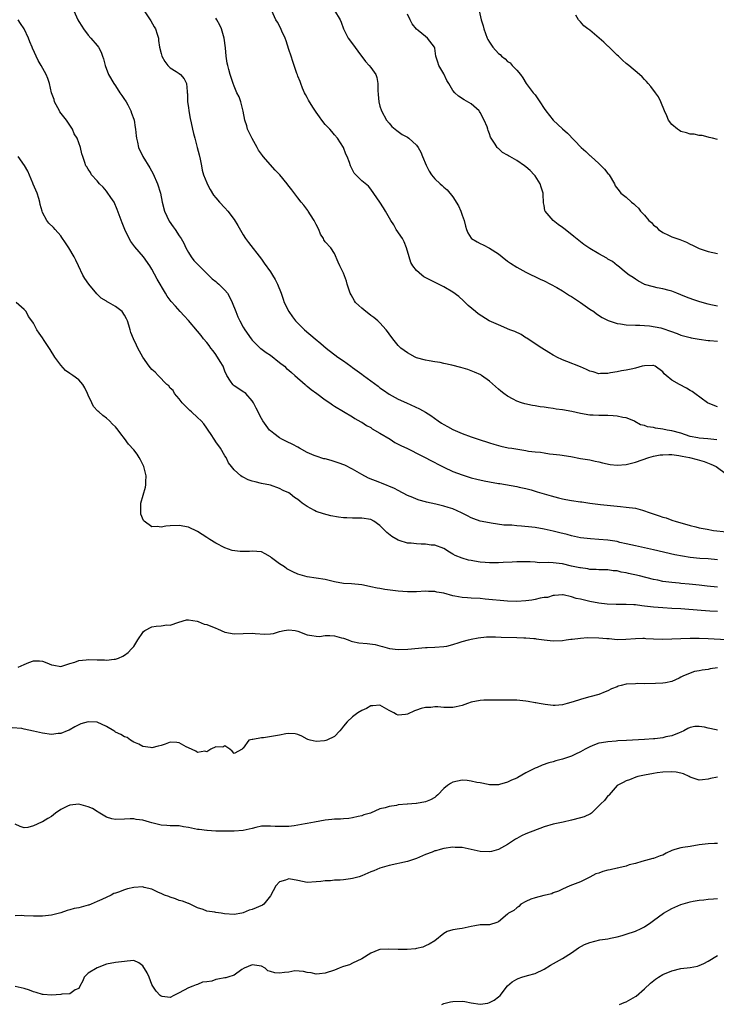
# Model space of a CAD drawing. Units: inches. Extents: x 2625000 to 2628000, y 1509000 to 1512000.
# Drawn here: x 2626228 to 2626381, y 1510205 to 1510421 of the extents above; entities that cross this region are included whole.
import ezdxf

# ---------------------------------------------------------------- set-up
doc = ezdxf.new("R2010")
doc.units = ezdxf.units.IN
doc.header["$MEASUREMENT"] = 0
doc.layers.add('LD26251509_2ft', color=73, linetype='Continuous')

msp = doc.modelspace()

# ---------------------------------------------------------------- linework, layer by layer
at = {"layer": 'LD26251509_2ft'}
for points, elevation in [([(2626239.6, 1510423.6), (2626240.78, 1510421), (2626241, 1510420.6), (2626241.61, 1510419.61), (2626242, 1510419), (2626243, 1510417.66), (2626243.62, 1510417), (2626245, 1510415.36), (2626245.29, 1510415), (2626245.87, 1510413.87), (2626246.15, 1510413), (2626246.4, 1510412.4), (2626246.73, 1510411), (2626247.49, 1510409), (2626248.62, 1510407), (2626249, 1510406.49), (2626249.98, 1510405), (2626250.37, 1510404.37), (2626251, 1510403.52), (2626251.2, 1510403.2), (2626251.33, 1510403), (2626251.69, 1510402.31), (2626252.35, 1510401), (2626252.49, 1510400.49), (2626253, 1510399.21), (2626253.07, 1510399), (2626253.34, 1510397.34), (2626253.41, 1510397), (2626253.54, 1510395.54), (2626253.62, 1510395), (2626253.81, 1510394.19), (2626254.05, 1510393), (2626255.01, 1510391), (2626256.52, 1510388.52), (2626257.24, 1510387.24), (2626258.22, 1510385), (2626258.84, 1510383), (2626259.23, 1510381), (2626259.76, 1510379), (2626260.81, 1510376.81), (2626261.62, 1510375.62), (2626262.08, 1510375), (2626263, 1510373.58), (2626263.42, 1510373), (2626264, 1510372), (2626264.45, 1510371), (2626265, 1510369.98), (2626265.58, 1510369), (2626266.19, 1510368.19), (2626267.32, 1510367), (2626269.19, 1510365.19), (2626269.41, 1510365), (2626270.21, 1510364.21), (2626271, 1510363.62), (2626271.32, 1510363.32), (2626271.7, 1510363), (2626273, 1510361.69), (2626273.56, 1510361), (2626274.07, 1510360.07), (2626274.62, 1510359), (2626275.36, 1510357), (2626275.85, 1510355.85), (2626276.24, 1510355), (2626277, 1510353.61), (2626277.36, 1510353), (2626278.78, 1510351), (2626279, 1510350.75), (2626280.75, 1510349), (2626280.88, 1510348.88), (2626282.03, 1510348.03), (2626283, 1510347.4), (2626285, 1510345.86), (2626286.03, 1510345), (2626286.51, 1510344.51), (2626287, 1510344.16), (2626287.6, 1510343.6), (2626288.33, 1510343), (2626290.62, 1510341), (2626290.8, 1510340.8), (2626291, 1510340.65), (2626291.89, 1510339.89), (2626293.14, 1510339), (2626295, 1510337.61), (2626296.01, 1510337), (2626296.57, 1510336.57), (2626297, 1510336.27), (2626301, 1510333.92), (2626301.52, 1510333.52), (2626302.82, 1510332.82), (2626303, 1510332.76), (2626304.02, 1510332.02), (2626305, 1510331.53), (2626305.3, 1510331.3), (2626307, 1510330.29), (2626309.2, 1510329), (2626310.29, 1510328.29), (2626311.59, 1510327.59), (2626313, 1510326.93), (2626319, 1510323.87), (2626319.56, 1510323.56), (2626321, 1510322.85), (2626323, 1510321.93), (2626325, 1510321.19), (2626327, 1510320.56), (2626328.23, 1510320.23), (2626329.84, 1510319.84), (2626331, 1510319.64), (2626333, 1510319.31), (2626333.28, 1510319.28), (2626337, 1510318.62), (2626337.49, 1510318.51), (2626339, 1510318.16), (2626340.13, 1510317.87), (2626341, 1510317.61), (2626341.46, 1510317.46), (2626343, 1510317.03), (2626344.55, 1510316.55), (2626346.14, 1510316.14), (2626347, 1510315.94), (2626347.79, 1510315.79), (2626349, 1510315.58), (2626351, 1510315.29), (2626351.27, 1510315.27), (2626353.02, 1510314.98), (2626355.33, 1510314.67), (2626357.53, 1510314.47), (2626359, 1510314.31), (2626359.73, 1510314.27), (2626361, 1510314.12), (2626363, 1510313.85), (2626364.6, 1510313.4), (2626365, 1510313.32), (2626365.84, 1510313), (2626368.22, 1510312.22), (2626369, 1510311.93), (2626369.73, 1510311.73), (2626371, 1510311.25), (2626371.2, 1510311.2), (2626371.76, 1510311), (2626373, 1510310.64), (2626374.3, 1510310.3), (2626375, 1510310.07), (2626376.25, 1510309.75), (2626377, 1510309.58), (2626378.77, 1510309.23), (2626380.12, 1510309), (2626383, 1510308.68)], 9738), ([(2626255, 1510423.41), (2626256.6, 1510421), (2626256.74, 1510420.74), (2626257.46, 1510419.46), (2626257.76, 1510419), (2626258.16, 1510417.84), (2626258.41, 1510417), (2626258.44, 1510416.44), (2626258.66, 1510415), (2626259, 1510413.58), (2626259.16, 1510413), (2626259.83, 1510411.83), (2626260.47, 1510411), (2626261, 1510410.47), (2626262.32, 1510409.68), (2626263, 1510409.23), (2626263.27, 1510409), (2626264.04, 1510408.04), (2626264.6, 1510407), (2626264.7, 1510405.3), (2626264.75, 1510405), (2626264.77, 1510404.77), (2626264.81, 1510403), (2626265, 1510401.76), (2626265.09, 1510401), (2626265.37, 1510399.37), (2626265.58, 1510398.42), (2626265.86, 1510397), (2626266.08, 1510396.08), (2626266.37, 1510395), (2626266.95, 1510392.95), (2626267.36, 1510391.36), (2626267.55, 1510390.45), (2626267.83, 1510389), (2626268.04, 1510388.04), (2626268.33, 1510387), (2626269, 1510385.27), (2626269.13, 1510385), (2626269.76, 1510383.76), (2626270.52, 1510382.52), (2626271, 1510381.92), (2626271.8, 1510381), (2626273, 1510379.74), (2626273.66, 1510379), (2626275, 1510377.22), (2626275.85, 1510375.85), (2626277, 1510373.84), (2626277.54, 1510373), (2626278.14, 1510372.14), (2626281, 1510368.48), (2626281.59, 1510367.59), (2626283, 1510365.71), (2626283.46, 1510365), (2626284.03, 1510364.03), (2626284.55, 1510363), (2626285.3, 1510361), (2626285.74, 1510359.74), (2626286.02, 1510359), (2626287.01, 1510357), (2626287.84, 1510355.84), (2626288.47, 1510355), (2626289, 1510354.43), (2626290.42, 1510353), (2626292.76, 1510351), (2626294.02, 1510350.02), (2626295.21, 1510349), (2626297.76, 1510347), (2626299, 1510346.16), (2626300.63, 1510345), (2626301, 1510344.76), (2626303, 1510343.29), (2626303.36, 1510343), (2626306.62, 1510340.62), (2626307, 1510340.29), (2626307.78, 1510339.78), (2626309, 1510338.91), (2626311, 1510337.8), (2626312.8, 1510337), (2626315.67, 1510335.67), (2626317, 1510334.94), (2626318.17, 1510334.17), (2626319.75, 1510333), (2626320.51, 1510332.51), (2626321, 1510332.22), (2626321.81, 1510331.81), (2626323, 1510331.12), (2626325, 1510330.24), (2626327, 1510329.51), (2626328.54, 1510329), (2626331, 1510328.22), (2626331.94, 1510327.94), (2626333.5, 1510327.5), (2626335.14, 1510327.14), (2626335.92, 1510327), (2626337.22, 1510326.78), (2626339, 1510326.53), (2626339.6, 1510326.4), (2626341, 1510326.25), (2626342.18, 1510326.18), (2626343, 1510325.98), (2626344.2, 1510325.8), (2626345, 1510325.72), (2626346.45, 1510325.55), (2626348.83, 1510325.17), (2626351, 1510324.78), (2626353, 1510324.46), (2626354.2, 1510324.2), (2626355, 1510324.06), (2626355.82, 1510323.82), (2626357.48, 1510323.48), (2626359, 1510323.3), (2626361, 1510323.43), (2626363, 1510323.96), (2626365.99, 1510325), (2626367, 1510325.25), (2626368.45, 1510325.55), (2626369, 1510325.6), (2626370.33, 1510325.67), (2626371, 1510325.63), (2626372.56, 1510325.44), (2626373.29, 1510325.29), (2626374.87, 1510325), (2626376.57, 1510324.57), (2626378.12, 1510324.12), (2626379.56, 1510323.55), (2626380.71, 1510323), (2626383, 1510321.35)], 9736), ([(2626381, 1510336.09), (2626379, 1510336.89), (2626378.81, 1510337), (2626376.02, 1510339), (2626375.44, 1510339.44), (2626375, 1510339.67), (2626374.22, 1510340.22), (2626372.66, 1510341), (2626371, 1510341.97), (2626369.77, 1510343), (2626369.34, 1510343.34), (2626369, 1510343.76), (2626367.36, 1510345), (2626367, 1510345.16), (2626366.86, 1510345.14), (2626365, 1510345.1), (2626364.5, 1510345), (2626363, 1510344.56), (2626362.42, 1510344.42), (2626361, 1510344.12), (2626359.98, 1510343.98), (2626359, 1510343.79), (2626357.53, 1510343.53), (2626357, 1510343.4), (2626355.38, 1510343.38), (2626355, 1510343.34), (2626353.76, 1510343.76), (2626353, 1510343.95), (2626352.29, 1510344.29), (2626351, 1510344.84), (2626347.96, 1510346.04), (2626347, 1510346.38), (2626345.76, 1510347), (2626345.27, 1510347.27), (2626345, 1510347.44), (2626344.01, 1510348.01), (2626342.51, 1510349), (2626341, 1510349.93), (2626339.17, 1510351.17), (2626339, 1510351.27), (2626337.95, 1510351.95), (2626336.59, 1510352.59), (2626335.48, 1510353), (2626333, 1510354.06), (2626330.95, 1510355), (2626328.53, 1510356.53), (2626327.94, 1510357), (2626326.36, 1510358.36), (2626325.35, 1510359.35), (2626324.29, 1510360.29), (2626323, 1510361.24), (2626321, 1510362.4), (2626317.93, 1510363.93), (2626316.65, 1510364.65), (2626316.17, 1510365), (2626315, 1510366.03), (2626314.21, 1510367), (2626313.76, 1510367.76), (2626313.43, 1510369), (2626312.85, 1510371), (2626312.27, 1510372.27), (2626311.92, 1510373), (2626310.58, 1510375), (2626310.01, 1510376.01), (2626309.36, 1510377), (2626308.24, 1510379), (2626307.77, 1510379.77), (2626306.97, 1510380.97), (2626305, 1510383.85), (2626304.48, 1510384.48), (2626303, 1510385.7), (2626301.35, 1510387.35), (2626301, 1510388.1), (2626300.69, 1510388.69), (2626300.56, 1510389), (2626300.31, 1510389.69), (2626299.79, 1510391), (2626299.53, 1510391.53), (2626298.99, 1510393), (2626297.7, 1510395), (2626297, 1510395.8), (2626296.46, 1510396.46), (2626295.98, 1510397), (2626295, 1510398), (2626294.24, 1510399), (2626293.73, 1510399.73), (2626293, 1510400.71), (2626292.43, 1510401.58), (2626291.53, 1510403), (2626291.36, 1510403.36), (2626291, 1510403.96), (2626290.64, 1510404.64), (2626290.44, 1510405), (2626290.01, 1510405.99), (2626289.62, 1510407), (2626289.47, 1510407.47), (2626289, 1510408.61), (2626288.9, 1510408.9), (2626288.77, 1510409.23), (2626287.86, 1510411.86), (2626287.5, 1510413), (2626287, 1510414.47), (2626286.42, 1510416.42), (2626286.18, 1510417), (2626285.49, 1510418.51), (2626285.2, 1510419.2), (2626284.51, 1510420.51), (2626284.19, 1510421), (2626283.29, 1510423)], 9732), ([(2626297.03, 1510423.03), (2626298.3, 1510421), (2626298.5, 1510420.5), (2626299.02, 1510419), (2626300.06, 1510417), (2626301, 1510415.75), (2626302.13, 1510414.13), (2626303.82, 1510411.82), (2626304.64, 1510411), (2626305, 1510410.52), (2626306.07, 1510409), (2626306.34, 1510408.34), (2626306.54, 1510407), (2626306.53, 1510405.47), (2626306.62, 1510404.62), (2626306.72, 1510403), (2626307, 1510402.03), (2626307.34, 1510401), (2626308.45, 1510399), (2626309, 1510398.33), (2626309.62, 1510397.62), (2626310.68, 1510396.68), (2626311, 1510396.49), (2626311.87, 1510395.87), (2626313, 1510395.24), (2626313.34, 1510395), (2626315, 1510393.52), (2626315.4, 1510393), (2626315.93, 1510391.93), (2626316.35, 1510391), (2626317.14, 1510389.14), (2626317.76, 1510387.76), (2626318.31, 1510387), (2626319, 1510386.12), (2626320.2, 1510385), (2626320.64, 1510384.64), (2626321, 1510384.3), (2626321.73, 1510383.73), (2626323, 1510382.16), (2626324.19, 1510380.19), (2626324.7, 1510379), (2626325, 1510378.11), (2626325.44, 1510377), (2626325.73, 1510375.73), (2626325.97, 1510375), (2626326.25, 1510374.25), (2626327, 1510373.1), (2626327.09, 1510373), (2626328.28, 1510372.27), (2626329, 1510371.93), (2626329.6, 1510371.6), (2626331, 1510370.94), (2626333, 1510369.64), (2626333.83, 1510369), (2626335, 1510368.06), (2626335.64, 1510367.64), (2626337, 1510366.72), (2626339, 1510365.63), (2626342.13, 1510364.13), (2626343, 1510363.74), (2626345.75, 1510362.25), (2626347, 1510361.52), (2626348.55, 1510360.55), (2626349, 1510360.32), (2626350.99, 1510359), (2626353, 1510357.55), (2626353.87, 1510357), (2626354.51, 1510356.51), (2626355.71, 1510355.71), (2626357.02, 1510355.02), (2626359, 1510354.36), (2626359.72, 1510354.28), (2626361, 1510354.09), (2626363, 1510354.04), (2626363.95, 1510354.05), (2626365, 1510353.95), (2626366.1, 1510353.9), (2626368.58, 1510353.42), (2626369, 1510353.31), (2626370.73, 1510352.73), (2626372.2, 1510352.2), (2626373, 1510351.84), (2626375, 1510351.31), (2626375.25, 1510351.25), (2626377, 1510350.95), (2626379, 1510350.64), (2626379.35, 1510350.65), (2626381, 1510350.51)], 9730), ([(2626328.78, 1510423), (2626329.16, 1510421), (2626329.64, 1510419.64), (2626329.78, 1510419), (2626330.51, 1510417), (2626330.67, 1510416.67), (2626331, 1510416.09), (2626331.45, 1510415.45), (2626331.73, 1510415), (2626333, 1510413.61), (2626333.35, 1510413.35), (2626333.65, 1510413), (2626334.46, 1510412.46), (2626335, 1510411.87), (2626335.55, 1510411.55), (2626336.01, 1510411), (2626337, 1510409.94), (2626337.78, 1510409), (2626338.29, 1510408.29), (2626339.04, 1510407), (2626340.59, 1510405), (2626341, 1510404.51), (2626341.65, 1510403.65), (2626342.05, 1510403), (2626343, 1510401.57), (2626343.4, 1510401), (2626345, 1510398.97), (2626347, 1510397.1), (2626348.14, 1510396.14), (2626351.13, 1510393), (2626352.14, 1510392.14), (2626353, 1510391.25), (2626353.16, 1510391.16), (2626353.31, 1510391), (2626355, 1510389.46), (2626355.53, 1510389), (2626356.24, 1510388.24), (2626357, 1510387.29), (2626357.15, 1510387.15), (2626357.25, 1510387), (2626358.41, 1510385), (2626358.59, 1510384.59), (2626359.47, 1510383.47), (2626359.82, 1510383), (2626361, 1510382.08), (2626362.12, 1510381), (2626362.64, 1510380.64), (2626363, 1510380.29), (2626363.71, 1510379.71), (2626364.14, 1510379), (2626365, 1510378.14), (2626365.98, 1510377), (2626366.51, 1510376.51), (2626367, 1510375.97), (2626367.56, 1510375.56), (2626368.11, 1510375), (2626369, 1510374.33), (2626370.25, 1510373.75), (2626371, 1510373.42), (2626372.08, 1510373), (2626372.77, 1510372.77), (2626374.2, 1510372.2), (2626375, 1510371.8), (2626375.56, 1510371.56), (2626377, 1510370.84), (2626379, 1510370.17), (2626381, 1510369.71)], 9726), ([(2626381, 1510302.53), (2626379, 1510302.73), (2626377.14, 1510302.86), (2626375, 1510303.05), (2626373.31, 1510303.31), (2626371.66, 1510303.66), (2626367, 1510304.76), (2626363, 1510305.58), (2626361, 1510306.06), (2626359.63, 1510306.37), (2626359, 1510306.53), (2626357, 1510306.85), (2626355, 1510307.03), (2626353.14, 1510307.14), (2626351, 1510307.37), (2626349.67, 1510307.67), (2626349, 1510307.79), (2626348.06, 1510308.06), (2626346.46, 1510308.46), (2626345, 1510308.84), (2626343, 1510309.28), (2626341, 1510309.61), (2626340.31, 1510309.69), (2626338.07, 1510309.93), (2626337, 1510309.99), (2626335.89, 1510310.11), (2626334.16, 1510310.16), (2626331.4, 1510310.6), (2626331, 1510310.63), (2626329, 1510311.03), (2626327.55, 1510311.55), (2626327, 1510311.72), (2626326.19, 1510312.19), (2626324.85, 1510312.85), (2626323, 1510313.7), (2626321.95, 1510314.05), (2626321, 1510314.34), (2626319.23, 1510314.77), (2626317.21, 1510315.21), (2626317, 1510315.27), (2626315.63, 1510315.63), (2626315, 1510315.85), (2626314.18, 1510316.18), (2626313, 1510316.68), (2626311, 1510317.72), (2626310.17, 1510318.17), (2626307.36, 1510319.36), (2626307, 1510319.47), (2626304.48, 1510320.48), (2626303, 1510321.25), (2626301, 1510322.4), (2626299.28, 1510323.28), (2626297.85, 1510323.85), (2626296.32, 1510324.32), (2626295, 1510324.66), (2626294.72, 1510324.72), (2626293, 1510325.25), (2626292.54, 1510325.46), (2626291, 1510326.11), (2626289.37, 1510327), (2626289, 1510327.23), (2626287.86, 1510327.86), (2626286.52, 1510328.52), (2626285.48, 1510329), (2626285, 1510329.3), (2626283.75, 1510330.25), (2626283, 1510330.8), (2626282.79, 1510331), (2626282.01, 1510332.01), (2626281.33, 1510333), (2626281, 1510333.54), (2626279.82, 1510335.82), (2626279.25, 1510337), (2626279, 1510337.39), (2626277.59, 1510339), (2626277.27, 1510339.27), (2626277, 1510339.42), (2626276.07, 1510340.07), (2626275, 1510340.71), (2626274.84, 1510340.84), (2626274.7, 1510341), (2626274.26, 1510341.74), (2626273.44, 1510343), (2626273, 1510343.9), (2626272.59, 1510345), (2626271.94, 1510346.06), (2626271.41, 1510347), (2626271.24, 1510347.24), (2626271, 1510347.55), (2626270.39, 1510348.39), (2626269.88, 1510349), (2626269.52, 1510349.52), (2626269, 1510350.2), (2626268.34, 1510351), (2626267.77, 1510351.77), (2626267, 1510352.73), (2626265, 1510355.01), (2626264.03, 1510356.03), (2626263.22, 1510357), (2626262.16, 1510358.16), (2626261.24, 1510359.24), (2626260.36, 1510360.36), (2626259.94, 1510361), (2626258.14, 1510364.14), (2626257, 1510366.29), (2626256.54, 1510367), (2626255.16, 1510369), (2626253.22, 1510371.22), (2626252.37, 1510372.37), (2626251.97, 1510373), (2626251.02, 1510375.02), (2626250.47, 1510376.47), (2626249.4, 1510379.4), (2626248.68, 1510381), (2626247.98, 1510382.02), (2626247.21, 1510383.21), (2626247, 1510383.41), (2626246.27, 1510384.27), (2626245.53, 1510385), (2626245, 1510385.65), (2626243.76, 1510387), (2626243.49, 1510387.49), (2626243, 1510388.26), (2626242.72, 1510388.72), (2626242.53, 1510389), (2626242.27, 1510389.73), (2626241.84, 1510391), (2626241.6, 1510391.6), (2626241.32, 1510393), (2626240.57, 1510395), (2626239.96, 1510395.96), (2626239.58, 1510397), (2626239, 1510397.91), (2626238.53, 1510398.53), (2626238.25, 1510399), (2626237.71, 1510399.71), (2626236.83, 1510400.83), (2626236.71, 1510401), (2626235.63, 1510403), (2626235.53, 1510403.53), (2626235, 1510405), (2626234.52, 1510407), (2626234.15, 1510408.15), (2626233.79, 1510409), (2626232.73, 1510411), (2626232.04, 1510412.04), (2626230.8, 1510414.8), (2626230.73, 1510415), (2626230.2, 1510416.2), (2626229.93, 1510417), (2626228.96, 1510419), (2626228.21, 1510420.21), (2626227.68, 1510421)], 9740), ([(2626380.89, 1510328.89), (2626378.92, 1510329.08), (2626377, 1510329.22), (2626376.7, 1510329.3), (2626375, 1510329.62), (2626373, 1510330.29), (2626371, 1510330.85), (2626369.98, 1510331), (2626369, 1510331.22), (2626367.42, 1510331.42), (2626367, 1510331.53), (2626365.69, 1510331.69), (2626365, 1510331.97), (2626364.16, 1510332.16), (2626362.87, 1510332.87), (2626362.67, 1510333), (2626361, 1510333.65), (2626360.25, 1510333.75), (2626359, 1510334.06), (2626358.14, 1510334.14), (2626357, 1510334.19), (2626355, 1510334.18), (2626353.74, 1510334.26), (2626353, 1510334.27), (2626351, 1510334.61), (2626349.07, 1510335.07), (2626347, 1510335.44), (2626345.61, 1510335.61), (2626345, 1510335.72), (2626343.85, 1510335.85), (2626343, 1510336), (2626342.11, 1510336.11), (2626341, 1510336.33), (2626340.41, 1510336.41), (2626338.77, 1510336.77), (2626338.01, 1510337), (2626337, 1510337.34), (2626336.21, 1510337.79), (2626335, 1510338.42), (2626334.16, 1510339), (2626333.51, 1510339.51), (2626333, 1510339.99), (2626331, 1510341.72), (2626329.23, 1510343), (2626329.09, 1510343.09), (2626327.74, 1510343.74), (2626327, 1510344), (2626326.28, 1510344.28), (2626324.72, 1510344.72), (2626322.79, 1510345.21), (2626321, 1510345.63), (2626320.2, 1510345.8), (2626319, 1510345.99), (2626317.79, 1510346.21), (2626317, 1510346.32), (2626315, 1510346.88), (2626314.72, 1510347), (2626313, 1510347.92), (2626311.55, 1510349), (2626311, 1510349.53), (2626309.8, 1510351), (2626309, 1510352.1), (2626308.65, 1510352.65), (2626308.39, 1510353), (2626307, 1510354.52), (2626306.53, 1510355), (2626305.67, 1510355.67), (2626305, 1510356.15), (2626304.53, 1510356.53), (2626303.9, 1510357), (2626303, 1510357.73), (2626302.33, 1510358.33), (2626301.67, 1510359), (2626301.38, 1510359.38), (2626300.65, 1510360.65), (2626300.48, 1510361), (2626299.84, 1510363), (2626299.65, 1510363.65), (2626299, 1510365.45), (2626298.19, 1510367), (2626297.86, 1510367.86), (2626297, 1510369.73), (2626296.23, 1510371), (2626295, 1510372.32), (2626294.71, 1510372.71), (2626294.61, 1510373), (2626293.95, 1510373.95), (2626293.57, 1510375), (2626293, 1510376.07), (2626292.57, 1510377), (2626291.76, 1510378.24), (2626291.29, 1510379), (2626291.19, 1510379.19), (2626290.34, 1510380.34), (2626289.74, 1510381), (2626289, 1510381.98), (2626287.68, 1510383.68), (2626286.79, 1510384.79), (2626286.65, 1510385), (2626285.01, 1510387.01), (2626284.05, 1510388.05), (2626281.42, 1510391), (2626281.23, 1510391.23), (2626280.37, 1510392.37), (2626280.09, 1510393), (2626279, 1510394.93), (2626277.98, 1510397), (2626277.77, 1510397.77), (2626277.35, 1510399), (2626276.99, 1510400.99), (2626276.48, 1510403), (2626276.11, 1510404.11), (2626275.65, 1510405), (2626275, 1510406.47), (2626274.79, 1510407), (2626274.35, 1510408.35), (2626274.17, 1510409), (2626273.88, 1510410.12), (2626273.62, 1510411), (2626273.49, 1510411.5), (2626273.26, 1510413), (2626273.12, 1510414.88), (2626272.87, 1510417), (2626272.24, 1510419), (2626271.85, 1510419.85), (2626271.22, 1510421), (2626271, 1510421.35)], 9734), ([(2626381, 1510358.15), (2626379.54, 1510358.46), (2626379, 1510358.59), (2626377.12, 1510359.12), (2626375.63, 1510359.63), (2626374.18, 1510360.18), (2626373, 1510360.67), (2626372.08, 1510361), (2626371, 1510361.48), (2626370.38, 1510361.62), (2626369, 1510361.99), (2626367.78, 1510362.22), (2626367, 1510362.4), (2626365, 1510362.96), (2626364.9, 1510363), (2626363.69, 1510363.69), (2626363, 1510364.07), (2626362.49, 1510364.49), (2626361.65, 1510365), (2626361, 1510365.47), (2626359.15, 1510367), (2626359, 1510367.11), (2626357.96, 1510367.96), (2626357, 1510368.52), (2626356.71, 1510368.71), (2626355, 1510369.66), (2626353, 1510370.84), (2626351.73, 1510371.73), (2626351, 1510372.28), (2626349.48, 1510373.48), (2626347.6, 1510375), (2626347, 1510375.46), (2626346.09, 1510376.09), (2626344.96, 1510377), (2626343.23, 1510379), (2626343.16, 1510379.16), (2626343, 1510380.28), (2626342.86, 1510380.86), (2626342.75, 1510382.75), (2626342.78, 1510383), (2626342.31, 1510384.31), (2626342.15, 1510385), (2626341, 1510386.76), (2626340.81, 1510387), (2626339.92, 1510387.92), (2626339, 1510388.77), (2626338.69, 1510389), (2626337, 1510390.14), (2626335.45, 1510391), (2626335.16, 1510391.16), (2626335, 1510391.29), (2626333.89, 1510391.89), (2626333, 1510392.74), (2626332.84, 1510392.84), (2626332.7, 1510393), (2626332.27, 1510393.73), (2626331.25, 1510395.25), (2626331, 1510395.97), (2626330.69, 1510396.69), (2626330.65, 1510397), (2626330.49, 1510397.51), (2626329.86, 1510399), (2626329, 1510400.65), (2626328.86, 1510400.86), (2626328.75, 1510401), (2626327, 1510402.57), (2626325.45, 1510403.45), (2626324.22, 1510404.22), (2626323.39, 1510405), (2626323, 1510405.49), (2626322.07, 1510407), (2626321.67, 1510407.67), (2626321, 1510409.11), (2626319.93, 1510411), (2626319.71, 1510411.71), (2626319.25, 1510413), (2626319, 1510414.81), (2626318.97, 1510414.97), (2626317.45, 1510417), (2626317, 1510417.31), (2626315.34, 1510418.66), (2626315, 1510418.92), (2626314.09, 1510420.09), (2626313.6, 1510421), (2626313, 1510422.2)], 9728), ([(2626381, 1510394.75), (2626379.9, 1510395), (2626379.21, 1510395.21), (2626379, 1510395.24), (2626377.63, 1510395.63), (2626377, 1510395.6), (2626375.92, 1510395.92), (2626375, 1510395.92), (2626374.23, 1510396.23), (2626373, 1510396.51), (2626372.71, 1510396.71), (2626372.24, 1510397), (2626371, 1510398.04), (2626370.29, 1510399), (2626369.9, 1510399.9), (2626369.39, 1510401), (2626368.61, 1510403), (2626368.08, 1510404.08), (2626367.4, 1510405), (2626366.37, 1510406.37), (2626365.78, 1510407), (2626365.43, 1510407.43), (2626365, 1510407.87), (2626364.46, 1510408.46), (2626363.88, 1510409), (2626361.56, 1510411), (2626361, 1510411.44), (2626360.16, 1510412.16), (2626359.29, 1510413), (2626359, 1510413.25), (2626358.13, 1510414.13), (2626357.11, 1510415.11), (2626357, 1510415.19), (2626356.07, 1510416.07), (2626355.04, 1510417), (2626353, 1510418.69), (2626352.57, 1510419), (2626351.7, 1510419.7), (2626351, 1510420.54), (2626350.75, 1510420.75), (2626350.54, 1510421), (2626349.98, 1510421.98)], 9724), ([(2626381, 1510296.54), (2626378.76, 1510296.76), (2626377, 1510296.96), (2626374.81, 1510297.19), (2626373, 1510297.34), (2626372.61, 1510297.39), (2626371, 1510297.54), (2626370.34, 1510297.66), (2626369, 1510297.82), (2626367.94, 1510298.06), (2626367, 1510298.24), (2626363.94, 1510299), (2626361.53, 1510299.53), (2626361, 1510299.66), (2626359.86, 1510299.86), (2626359, 1510300.09), (2626358.15, 1510300.15), (2626357, 1510300.32), (2626355, 1510300.33), (2626354.41, 1510300.41), (2626353, 1510300.44), (2626352.55, 1510300.55), (2626351, 1510300.75), (2626350.81, 1510300.81), (2626349, 1510301.18), (2626347, 1510301.64), (2626346.26, 1510301.74), (2626345, 1510301.87), (2626344.05, 1510301.95), (2626341.9, 1510301.9), (2626341, 1510302), (2626339.92, 1510302.08), (2626337, 1510302.08), (2626336, 1510302), (2626333.98, 1510301.98), (2626333, 1510301.89), (2626332.14, 1510301.86), (2626331, 1510301.87), (2626330.04, 1510301.96), (2626329, 1510302.02), (2626327.72, 1510302.28), (2626327, 1510302.36), (2626326.44, 1510302.44), (2626325, 1510302.88), (2626323.48, 1510303.48), (2626323, 1510303.78), (2626322.21, 1510304.21), (2626321, 1510305.01), (2626319, 1510305.78), (2626318.21, 1510305.79), (2626317, 1510305.97), (2626316.02, 1510305.98), (2626315, 1510306.02), (2626313.84, 1510306.16), (2626313, 1510306.23), (2626311.22, 1510306.78), (2626311, 1510306.84), (2626309.63, 1510307.63), (2626308.53, 1510308.53), (2626307, 1510310.1), (2626305.67, 1510311), (2626305, 1510311.37), (2626303, 1510311.69), (2626301, 1510311.69), (2626299.73, 1510311.73), (2626299, 1510311.77), (2626297.91, 1510311.91), (2626296.21, 1510312.21), (2626294.6, 1510312.6), (2626293, 1510313.16), (2626292.63, 1510313.37), (2626291, 1510314.22), (2626289.97, 1510315), (2626289.41, 1510315.41), (2626289, 1510315.75), (2626288.24, 1510316.24), (2626287.29, 1510317), (2626287, 1510317.2), (2626285.74, 1510317.74), (2626285, 1510318.2), (2626283, 1510318.88), (2626281, 1510319.3), (2626279.64, 1510319.63), (2626279, 1510319.82), (2626278.11, 1510320.11), (2626277, 1510320.67), (2626276.77, 1510320.77), (2626276.48, 1510321), (2626275, 1510322.29), (2626274.47, 1510323), (2626273.81, 1510323.81), (2626273.25, 1510325), (2626273, 1510325.34), (2626272.05, 1510327), (2626271, 1510328.44), (2626270.77, 1510328.77), (2626270.64, 1510329), (2626270, 1510330), (2626269.31, 1510331), (2626269.2, 1510331.2), (2626269, 1510331.45), (2626268.35, 1510332.35), (2626267.76, 1510333), (2626267, 1510333.78), (2626265.64, 1510335), (2626265.33, 1510335.33), (2626263.64, 1510337), (2626263, 1510337.86), (2626261.95, 1510339), (2626261.65, 1510339.65), (2626261, 1510340.17), (2626260.67, 1510340.67), (2626260.25, 1510341), (2626258.34, 1510343), (2626257.72, 1510343.72), (2626257, 1510344.32), (2626256.68, 1510344.68), (2626256.36, 1510345), (2626254.98, 1510347), (2626253.91, 1510349), (2626253.62, 1510349.62), (2626252.93, 1510351), (2626252.4, 1510352.4), (2626252.22, 1510353), (2626251.96, 1510354.04), (2626251.64, 1510355), (2626251.39, 1510355.39), (2626251, 1510356.22), (2626250.46, 1510357), (2626249, 1510358.13), (2626247.48, 1510359), (2626247.15, 1510359.15), (2626247, 1510359.28), (2626245.9, 1510359.9), (2626244.9, 1510360.9), (2626243.14, 1510363), (2626242.28, 1510364.28), (2626241.85, 1510365), (2626240.93, 1510367), (2626240.29, 1510368.29), (2626239.98, 1510369), (2626238.78, 1510371), (2626238.05, 1510372.05), (2626237.25, 1510373.25), (2626237, 1510373.59), (2626235.78, 1510375), (2626235.41, 1510375.41), (2626234.41, 1510376.41), (2626233.94, 1510377), (2626233, 1510378.73), (2626232.9, 1510379), (2626232.49, 1510380.49), (2626232.45, 1510381), (2626232.22, 1510381.78), (2626231.82, 1510383), (2626230.93, 1510384.93), (2626230.86, 1510385.14), (2626229.76, 1510387.76), (2626229.05, 1510389.05), (2626227.67, 1510391)], 9742), ([(2626381, 1510291.22), (2626379.31, 1510291.31), (2626377.43, 1510291.43), (2626373, 1510291.76), (2626371, 1510291.89), (2626369, 1510291.99), (2626367, 1510292.15), (2626365, 1510292.4), (2626364.44, 1510292.44), (2626363, 1510292.65), (2626362.64, 1510292.64), (2626361, 1510292.76), (2626360.75, 1510292.75), (2626358.77, 1510292.77), (2626356.82, 1510292.82), (2626355, 1510293.01), (2626353, 1510293.4), (2626352.42, 1510293.58), (2626351, 1510293.9), (2626350.03, 1510294.03), (2626349, 1510294.43), (2626347.15, 1510294.85), (2626347, 1510294.86), (2626345.27, 1510294.73), (2626345, 1510294.73), (2626343.7, 1510294.3), (2626343, 1510294.24), (2626342.11, 1510294.11), (2626341, 1510293.83), (2626340.28, 1510293.72), (2626339, 1510293.54), (2626337, 1510293.42), (2626335, 1510293.49), (2626330.06, 1510293.94), (2626329, 1510294.02), (2626327, 1510294.12), (2626326.17, 1510294.17), (2626325, 1510294.28), (2626323.41, 1510294.59), (2626323, 1510294.65), (2626321, 1510295.19), (2626319.48, 1510295.48), (2626319, 1510295.59), (2626317.61, 1510295.61), (2626317, 1510295.65), (2626315, 1510295.53), (2626313, 1510295.53), (2626311, 1510295.69), (2626309.83, 1510295.83), (2626308.06, 1510296.06), (2626307, 1510296.25), (2626306.35, 1510296.35), (2626305, 1510296.64), (2626304.68, 1510296.68), (2626303, 1510297.02), (2626300.74, 1510297.26), (2626299, 1510297.38), (2626297, 1510297.74), (2626295, 1510298.19), (2626291, 1510298.8), (2626289, 1510299.39), (2626287.92, 1510299.92), (2626287, 1510300.33), (2626286.59, 1510300.59), (2626286.03, 1510301), (2626285, 1510301.68), (2626283.25, 1510303), (2626283, 1510303.21), (2626281.85, 1510303.85), (2626281, 1510304.27), (2626279, 1510304.47), (2626278.39, 1510304.39), (2626277, 1510304.4), (2626276.34, 1510304.34), (2626274.61, 1510304.61), (2626273, 1510305.18), (2626271, 1510306.16), (2626269.71, 1510307), (2626269, 1510307.43), (2626267, 1510308.75), (2626265, 1510309.7), (2626263, 1510310.08), (2626261, 1510310.01), (2626260.07, 1510309.93), (2626259, 1510309.73), (2626258.15, 1510309.85), (2626257, 1510309.76), (2626255.3, 1510311), (2626255.14, 1510311.14), (2626254.58, 1510312.58), (2626254.53, 1510313), (2626254.56, 1510313.44), (2626254.55, 1510315), (2626255.55, 1510318.45), (2626255.68, 1510319), (2626255.66, 1510319.66), (2626255.7, 1510321), (2626255.19, 1510323), (2626255, 1510323.45), (2626254.49, 1510324.49), (2626254.2, 1510325), (2626253.73, 1510325.73), (2626253, 1510326.7), (2626251.88, 1510327.88), (2626251, 1510329.14), (2626250.17, 1510330.17), (2626249.59, 1510331), (2626249, 1510331.72), (2626248.33, 1510332.33), (2626247.67, 1510333), (2626247, 1510333.58), (2626246.2, 1510334.2), (2626245.34, 1510335), (2626245.14, 1510335.14), (2626244.18, 1510336.18), (2626243.82, 1510337), (2626243, 1510338.65), (2626242.87, 1510339), (2626242.29, 1510340.29), (2626241.83, 1510341), (2626241, 1510342), (2626239.68, 1510343), (2626239.25, 1510343.25), (2626239, 1510343.43), (2626238.08, 1510344.08), (2626237, 1510345.22), (2626235.72, 1510347), (2626234.66, 1510348.66), (2626233.37, 1510350.63), (2626233, 1510351.22), (2626232.28, 1510352.28), (2626231.74, 1510353), (2626231, 1510354.42), (2626230.64, 1510355), (2626229.94, 1510355.94), (2626229.39, 1510357), (2626229.2, 1510357.2), (2626229, 1510357.47), (2626227.25, 1510359)], 9744), ([(2626227.63, 1510279), (2626229, 1510279.6), (2626230.01, 1510280.01), (2626231, 1510280.38), (2626232.35, 1510280.35), (2626233, 1510280.28), (2626233.97, 1510279.97), (2626235, 1510279.5), (2626235.45, 1510279.45), (2626237, 1510279.17), (2626237.22, 1510279.22), (2626239, 1510279.81), (2626240.11, 1510280.11), (2626241, 1510280.48), (2626242.59, 1510280.59), (2626243, 1510280.67), (2626245, 1510280.6), (2626246.58, 1510280.58), (2626247, 1510280.53), (2626248.74, 1510280.74), (2626249, 1510280.73), (2626249.7, 1510281), (2626250.61, 1510281.39), (2626251, 1510281.61), (2626251.8, 1510282.2), (2626252.55, 1510283), (2626253, 1510283.53), (2626253.88, 1510285), (2626255, 1510286.62), (2626255.18, 1510286.82), (2626255.42, 1510287), (2626257, 1510287.82), (2626257.96, 1510287.96), (2626259, 1510288.07), (2626260.26, 1510288.26), (2626261, 1510288.21), (2626262.9, 1510288.9), (2626264.59, 1510289.41), (2626265, 1510289.4), (2626266.91, 1510289.09), (2626267.16, 1510289), (2626268.46, 1510288.46), (2626269, 1510288.36), (2626271, 1510287.53), (2626271.39, 1510287.39), (2626273, 1510286.65), (2626275, 1510286.27), (2626279, 1510286.43), (2626279.64, 1510286.36), (2626281.77, 1510286.23), (2626283, 1510286.29), (2626283.62, 1510286.38), (2626285, 1510286.79), (2626285.96, 1510287), (2626287, 1510287.2), (2626288.41, 1510287), (2626289, 1510286.9), (2626291, 1510286.11), (2626292.04, 1510285.96), (2626293, 1510285.76), (2626293.73, 1510285.73), (2626295, 1510285.91), (2626296.04, 1510285.96), (2626297, 1510285.83), (2626298.54, 1510285.46), (2626299, 1510285.32), (2626300.03, 1510285), (2626300.7, 1510284.7), (2626301, 1510284.66), (2626302.36, 1510284.36), (2626304.19, 1510284.19), (2626305.95, 1510283.95), (2626307, 1510283.68), (2626307.55, 1510283.55), (2626309.12, 1510283.12), (2626311, 1510282.9), (2626313.08, 1510282.92), (2626317, 1510283.28), (2626317.34, 1510283.34), (2626319, 1510283.36), (2626321, 1510283.52), (2626321.63, 1510283.63), (2626323, 1510283.98), (2626324.39, 1510284.39), (2626325, 1510284.59), (2626326.4, 1510285), (2626327, 1510285.15), (2626328.56, 1510285.44), (2626330.38, 1510285.62), (2626332.34, 1510285.66), (2626333.58, 1510285.58), (2626337, 1510285.5), (2626338.58, 1510285.42), (2626339, 1510285.43), (2626340.74, 1510285.26), (2626341, 1510285.26), (2626341.23, 1510285.23), (2626343, 1510284.96), (2626345, 1510284.77), (2626347, 1510284.87), (2626347.83, 1510285), (2626348.87, 1510285.13), (2626349.14, 1510285.14), (2626351, 1510285.36), (2626352.53, 1510285.47), (2626355, 1510285.41), (2626356.73, 1510285.27), (2626357.25, 1510285.25), (2626359, 1510285.08), (2626360.9, 1510285.1), (2626363, 1510285.3), (2626364.66, 1510285.34), (2626365, 1510285.33), (2626365.3, 1510285.3), (2626367, 1510285.18), (2626369, 1510285.1), (2626371, 1510285.18), (2626373, 1510285.29), (2626375, 1510285.34), (2626377, 1510285.35), (2626379, 1510285.29), (2626383, 1510285.05)], 9746), ([(2626381, 1510278.85), (2626379.39, 1510278.61), (2626379, 1510278.49), (2626377.63, 1510278.37), (2626377, 1510278.17), (2626375.98, 1510278.02), (2626375, 1510277.7), (2626373.43, 1510277), (2626373, 1510276.77), (2626372.61, 1510276.61), (2626371, 1510275.86), (2626369.59, 1510275.59), (2626369, 1510275.49), (2626367.4, 1510275.4), (2626365, 1510275.36), (2626363.39, 1510275.39), (2626363, 1510275.37), (2626361, 1510275.24), (2626359.92, 1510275), (2626359.2, 1510274.8), (2626359, 1510274.7), (2626357.78, 1510274.22), (2626357, 1510273.78), (2626356.4, 1510273.6), (2626355, 1510273.03), (2626353, 1510272.49), (2626352.24, 1510272.24), (2626351, 1510271.91), (2626349.39, 1510271.39), (2626348.07, 1510271), (2626347, 1510270.76), (2626345.4, 1510270.6), (2626345, 1510270.6), (2626343.23, 1510270.77), (2626341.91, 1510271), (2626341.16, 1510271.16), (2626341, 1510271.18), (2626339.48, 1510271.48), (2626339, 1510271.54), (2626337, 1510271.73), (2626333, 1510271.73), (2626331.79, 1510271.79), (2626329.77, 1510271.77), (2626329, 1510271.69), (2626327, 1510271.28), (2626326.17, 1510271), (2626325, 1510270.58), (2626323.73, 1510270.27), (2626323, 1510270.14), (2626321.84, 1510270.16), (2626321, 1510270.15), (2626319.72, 1510270.28), (2626319, 1510270.28), (2626318.14, 1510270.14), (2626317, 1510270.12), (2626316.04, 1510269.96), (2626315, 1510269.53), (2626314.59, 1510269.41), (2626313, 1510268.68), (2626312.63, 1510268.64), (2626311, 1510268.5), (2626310.63, 1510268.63), (2626310.01, 1510269), (2626309, 1510269.49), (2626307, 1510270.65), (2626305.47, 1510270.53), (2626305, 1510270.54), (2626304.06, 1510269.94), (2626303, 1510269.49), (2626302.16, 1510269), (2626301, 1510268.13), (2626299.81, 1510267), (2626299, 1510266.03), (2626298.57, 1510265.43), (2626298.22, 1510265), (2626297, 1510263.8), (2626295.34, 1510263), (2626295.1, 1510262.9), (2626294.87, 1510262.87), (2626293, 1510262.71), (2626291.68, 1510263), (2626291.15, 1510263.15), (2626291, 1510263.22), (2626289.84, 1510263.84), (2626289, 1510264.25), (2626288.4, 1510264.4), (2626287, 1510264.45), (2626286.39, 1510264.39), (2626285, 1510264.06), (2626281.48, 1510263.48), (2626281, 1510263.51), (2626279.11, 1510263.11), (2626279, 1510263.16), (2626278.24, 1510263), (2626277, 1510261.25), (2626276.82, 1510261.18), (2626276.77, 1510261), (2626275, 1510260.06), (2626274.58, 1510260.58), (2626274.09, 1510261), (2626273, 1510261.73), (2626272.55, 1510261.45), (2626271, 1510261.55), (2626269.93, 1510261), (2626269, 1510260.45), (2626268.57, 1510260.57), (2626267, 1510260.25), (2626266.6, 1510260.6), (2626265, 1510261.28), (2626264.47, 1510261.53), (2626263, 1510262.38), (2626262.45, 1510262.45), (2626261, 1510262.53), (2626259.88, 1510262.12), (2626259, 1510261.84), (2626258.35, 1510261.65), (2626257, 1510261.31), (2626256.66, 1510261.34), (2626255, 1510261.57), (2626254.12, 1510262.12), (2626253, 1510262.55), (2626252.27, 1510263), (2626251.54, 1510263.54), (2626251, 1510263.71), (2626250.21, 1510264.21), (2626249, 1510264.77), (2626248.85, 1510264.85), (2626248.63, 1510265), (2626247, 1510266), (2626245, 1510266.9), (2626243, 1510267.02), (2626241.42, 1510266.58), (2626240.07, 1510265.93), (2626238.82, 1510265.18), (2626238.42, 1510265), (2626237, 1510264.45), (2626236.41, 1510264.41), (2626235, 1510264.24), (2626233, 1510264.48), (2626231, 1510264.97), (2626229, 1510265.42), (2626228.47, 1510265.53), (2626226.34, 1510265.66)], 9748), ([(2626381, 1510265.19), (2626380.74, 1510265.26), (2626379, 1510265.58), (2626378.17, 1510265.83), (2626377, 1510266), (2626376.01, 1510265.99), (2626375, 1510265.78), (2626374.49, 1510265.51), (2626373.64, 1510265), (2626373, 1510264.71), (2626372.58, 1510264.58), (2626371, 1510263.93), (2626369.68, 1510263.68), (2626369, 1510263.5), (2626367.3, 1510263.3), (2626367, 1510263.25), (2626365, 1510263.13), (2626361.06, 1510262.94), (2626359.18, 1510262.82), (2626358.78, 1510262.78), (2626357, 1510262.64), (2626355.57, 1510262.43), (2626355, 1510262.3), (2626354.03, 1510261.97), (2626353, 1510261.54), (2626351.97, 1510261), (2626351, 1510260.42), (2626349.91, 1510259.91), (2626349, 1510259.44), (2626347, 1510258.78), (2626345.57, 1510258.43), (2626345, 1510258.23), (2626344.02, 1510257.98), (2626342.54, 1510257.46), (2626341.47, 1510257), (2626341, 1510256.82), (2626340.62, 1510256.62), (2626339, 1510255.81), (2626337.2, 1510254.8), (2626337, 1510254.68), (2626335.81, 1510254.19), (2626335, 1510253.76), (2626333.24, 1510253.24), (2626333, 1510253.17), (2626332.84, 1510253.16), (2626331, 1510253.21), (2626330.76, 1510253.24), (2626329, 1510253.61), (2626328.27, 1510253.73), (2626327, 1510254.02), (2626326.1, 1510254.1), (2626325, 1510254.17), (2626324.01, 1510253.99), (2626323, 1510253.75), (2626322.49, 1510253.51), (2626321.78, 1510253), (2626321, 1510252.36), (2626319.69, 1510251), (2626319.33, 1510250.67), (2626319, 1510250.43), (2626318.09, 1510249.91), (2626317, 1510249.45), (2626315, 1510249.08), (2626314.91, 1510249.09), (2626313, 1510248.95), (2626312.93, 1510248.93), (2626311, 1510248.76), (2626310.65, 1510248.65), (2626309, 1510248.44), (2626308.14, 1510248.14), (2626307, 1510247.89), (2626304.89, 1510247), (2626303.43, 1510246.57), (2626303, 1510246.4), (2626302.2, 1510246.2), (2626301, 1510245.93), (2626300.2, 1510245.8), (2626299, 1510245.75), (2626298.36, 1510245.64), (2626297, 1510245.67), (2626296.45, 1510245.55), (2626295, 1510245.43), (2626292.67, 1510245), (2626291, 1510244.72), (2626290.63, 1510244.63), (2626289, 1510244.36), (2626288.21, 1510244.21), (2626287, 1510244.05), (2626286.02, 1510244.02), (2626285, 1510244.02), (2626284.05, 1510244.05), (2626283, 1510244.15), (2626282.08, 1510244.08), (2626281, 1510244.08), (2626279.79, 1510243.79), (2626279, 1510243.64), (2626277, 1510243.16), (2626275, 1510243.01), (2626273, 1510242.99), (2626271, 1510243.03), (2626269.14, 1510243.14), (2626269, 1510243.13), (2626267.37, 1510243.37), (2626267, 1510243.4), (2626265.65, 1510243.65), (2626265, 1510243.83), (2626263.95, 1510243.95), (2626263, 1510244.17), (2626261, 1510244.18), (2626260.26, 1510244.26), (2626259, 1510244.31), (2626257, 1510244.84), (2626256.49, 1510245), (2626255, 1510245.41), (2626253.55, 1510245.55), (2626253, 1510245.71), (2626252.25, 1510245.75), (2626251, 1510245.64), (2626249, 1510245.56), (2626248.24, 1510245.76), (2626247, 1510246.12), (2626245.54, 1510247), (2626245.22, 1510247.22), (2626245, 1510247.32), (2626243.97, 1510247.97), (2626243, 1510248.37), (2626242.53, 1510248.53), (2626241, 1510248.91), (2626239, 1510248.74), (2626238.48, 1510248.48), (2626237, 1510247.76), (2626235.87, 1510247), (2626235, 1510246.27), (2626234.17, 1510245.83), (2626233, 1510245.07), (2626232.93, 1510245.07), (2626232.77, 1510245), (2626231, 1510244.16), (2626229.81, 1510243.81), (2626229, 1510243.75), (2626228.07, 1510244.07), (2626227, 1510244.53)], 9750), ([(2626381, 1510254.9), (2626379.45, 1510254.55), (2626379, 1510254.42), (2626377.74, 1510254.26), (2626377, 1510254.18), (2626375, 1510254.87), (2626374.78, 1510255), (2626373.57, 1510255.57), (2626373, 1510255.71), (2626371.94, 1510255.94), (2626371, 1510256.06), (2626369, 1510255.98), (2626367.78, 1510255.78), (2626367, 1510255.68), (2626365, 1510255.31), (2626363.56, 1510255), (2626363.14, 1510254.86), (2626361.69, 1510254.31), (2626361, 1510254.03), (2626360.31, 1510253.69), (2626359, 1510253.01), (2626357.26, 1510251), (2626357.17, 1510250.83), (2626357, 1510250.75), (2626356.25, 1510249.75), (2626355.44, 1510249), (2626355, 1510248.54), (2626353.37, 1510247), (2626353.17, 1510246.83), (2626351.81, 1510246.19), (2626351, 1510245.94), (2626349, 1510245.44), (2626347.15, 1510245), (2626345, 1510244.54), (2626343, 1510243.94), (2626339, 1510242.46), (2626338.02, 1510241.98), (2626337, 1510241.42), (2626336.74, 1510241.26), (2626335, 1510240.08), (2626333, 1510238.99), (2626331.45, 1510238.55), (2626331, 1510238.48), (2626329, 1510238.54), (2626325, 1510239.42), (2626323.46, 1510239.46), (2626323, 1510239.49), (2626321, 1510239.21), (2626320.2, 1510239), (2626319.27, 1510238.73), (2626319, 1510238.67), (2626318.44, 1510238.44), (2626317, 1510237.89), (2626315, 1510236.99), (2626313, 1510236.4), (2626309, 1510235.5), (2626307, 1510234.91), (2626305.66, 1510234.34), (2626305, 1510234.09), (2626303, 1510233.19), (2626302.42, 1510233), (2626301, 1510232.62), (2626300.54, 1510232.54), (2626299, 1510232.37), (2626298.27, 1510232.27), (2626297, 1510232.25), (2626296.16, 1510232.16), (2626295, 1510232.14), (2626294, 1510232), (2626293, 1510231.91), (2626291, 1510231.79), (2626290, 1510232), (2626289, 1510232.17), (2626287, 1510232.57), (2626286.28, 1510232.28), (2626285, 1510231.88), (2626284.19, 1510231), (2626283, 1510228.83), (2626281.5, 1510227), (2626281.25, 1510226.75), (2626279, 1510225.86), (2626278.31, 1510225.69), (2626277, 1510225.07), (2626276.69, 1510225), (2626275, 1510224.74), (2626272.91, 1510224.91), (2626272.18, 1510225), (2626271, 1510225.17), (2626270.77, 1510225.23), (2626269, 1510225.49), (2626268.2, 1510225.8), (2626267, 1510226.23), (2626265.39, 1510227), (2626265.12, 1510227.12), (2626265, 1510227.13), (2626263.69, 1510227.69), (2626263, 1510227.81), (2626262.2, 1510228.2), (2626261, 1510228.52), (2626260.69, 1510228.69), (2626259.76, 1510229), (2626259, 1510229.31), (2626258.43, 1510229.57), (2626257, 1510230.26), (2626255.32, 1510230.68), (2626255, 1510230.78), (2626253, 1510230.63), (2626251.66, 1510230.34), (2626251, 1510230.15), (2626249.63, 1510229.63), (2626249, 1510229.45), (2626248.67, 1510229.33), (2626248.07, 1510229), (2626246.04, 1510228.04), (2626245, 1510227.57), (2626243.67, 1510227), (2626243.18, 1510226.82), (2626243, 1510226.75), (2626241, 1510226.22), (2626239.98, 1510226.02), (2626239, 1510225.74), (2626238.4, 1510225.6), (2626237, 1510225.1), (2626235, 1510224.58), (2626233, 1510224.37), (2626232.35, 1510224.35), (2626231, 1510224.38), (2626229, 1510224.46), (2626228.5, 1510224.5), (2626227, 1510224.48)], 9752), ([(2626381, 1510240.3), (2626380.32, 1510240.32), (2626379, 1510240.26), (2626377, 1510240.04), (2626375, 1510239.67), (2626373.43, 1510239.43), (2626373, 1510239.34), (2626371.65, 1510239), (2626371, 1510238.8), (2626369.78, 1510238.22), (2626369, 1510237.79), (2626368.41, 1510237.59), (2626367, 1510237.03), (2626366.81, 1510237), (2626364.39, 1510236.39), (2626363, 1510235.94), (2626361.63, 1510235.63), (2626361, 1510235.34), (2626359.41, 1510235), (2626359.09, 1510234.91), (2626359, 1510234.92), (2626357.49, 1510234.51), (2626357, 1510234.43), (2626355.85, 1510234.15), (2626355, 1510233.84), (2626354.32, 1510233.68), (2626353, 1510232.96), (2626351, 1510231.91), (2626348.65, 1510231), (2626347, 1510230.3), (2626346.14, 1510229.86), (2626345, 1510229.47), (2626344.7, 1510229.3), (2626342.93, 1510228.93), (2626341, 1510228.41), (2626340.07, 1510228.07), (2626339, 1510227.59), (2626337.89, 1510227), (2626337.47, 1510226.53), (2626337, 1510226.23), (2626336.35, 1510225.65), (2626335.21, 1510225), (2626335, 1510224.81), (2626333, 1510223.16), (2626332.61, 1510223), (2626331, 1510222.5), (2626329, 1510222.44), (2626327.78, 1510222.22), (2626327, 1510222.14), (2626325, 1510221.66), (2626324.41, 1510221.59), (2626323, 1510221.34), (2626321.76, 1510221), (2626321, 1510220.58), (2626319, 1510218.98), (2626317.76, 1510218.24), (2626317, 1510217.87), (2626316.43, 1510217.57), (2626315, 1510217.28), (2626314.81, 1510217.19), (2626312.96, 1510217.04), (2626310.97, 1510217.03), (2626308.87, 1510217.13), (2626306.94, 1510217.06), (2626306.72, 1510217), (2626305, 1510216.27), (2626303.01, 1510214.99), (2626301, 1510214.07), (2626300.31, 1510213.69), (2626299, 1510213.34), (2626298.76, 1510213.24), (2626298.08, 1510213), (2626297, 1510212.51), (2626295, 1510211.84), (2626293.75, 1510211.75), (2626293, 1510211.67), (2626291.91, 1510211.91), (2626291, 1510212.02), (2626290.23, 1510212.23), (2626288.35, 1510212.35), (2626287, 1510212.1), (2626286.04, 1510212.04), (2626285, 1510211.9), (2626283.92, 1510211.92), (2626283, 1510212.26), (2626282.39, 1510212.39), (2626281.85, 1510213), (2626281, 1510213.4), (2626279, 1510213.73), (2626277.19, 1510213), (2626276.71, 1510212.71), (2626275, 1510211.44), (2626273.64, 1510211), (2626273.17, 1510210.83), (2626273, 1510210.83), (2626271.43, 1510210.57), (2626271, 1510210.46), (2626270.14, 1510210.15), (2626269, 1510209.98), (2626268.07, 1510209.93), (2626267, 1510209.38), (2626266.69, 1510209.31), (2626265.98, 1510209), (2626265, 1510208.62), (2626263, 1510207.58), (2626261.82, 1510207), (2626261, 1510206.56), (2626259.23, 1510206.77), (2626259, 1510206.82), (2626258.8, 1510207), (2626257.95, 1510207.95), (2626257.19, 1510209), (2626257, 1510209.4), (2626256.38, 1510211), (2626255.95, 1510211.95), (2626255, 1510213.48), (2626254.12, 1510214.12), (2626253, 1510214.67), (2626251.53, 1510214.47), (2626251, 1510214.44), (2626249, 1510214.21), (2626247, 1510213.86), (2626245, 1510213.01), (2626243, 1510211.89), (2626242.15, 1510211), (2626241.82, 1510210.18), (2626241.21, 1510209), (2626241, 1510208.48), (2626240.18, 1510208.18), (2626239, 1510207.31), (2626237.24, 1510207.24), (2626237, 1510207.16), (2626235, 1510207.02), (2626233.17, 1510207.17), (2626233, 1510207.17), (2626231.6, 1510207.6), (2626231, 1510207.76), (2626230.13, 1510208.13), (2626229, 1510208.53), (2626227, 1510208.92)], 9754), ([(2626320.54, 1510205), (2626321, 1510205.2), (2626322.43, 1510205.57), (2626323, 1510205.68), (2626325, 1510205.7), (2626325.62, 1510205.62), (2626327, 1510205.35), (2626329, 1510205.1), (2626330.68, 1510205.32), (2626331, 1510205.42), (2626332.05, 1510205.95), (2626333, 1510206.69), (2626333.35, 1510207), (2626334.94, 1510209.06), (2626336.02, 1510209.98), (2626337, 1510210.59), (2626337.27, 1510210.73), (2626338.1, 1510211), (2626339.36, 1510211.36), (2626341, 1510211.79), (2626343, 1510212.76), (2626344.38, 1510213.62), (2626345.68, 1510214.32), (2626347, 1510215.06), (2626349, 1510216.33), (2626350.55, 1510217.46), (2626351.86, 1510218.14), (2626353, 1510218.63), (2626355.18, 1510219.18), (2626357, 1510219.42), (2626357.56, 1510219.56), (2626359, 1510219.84), (2626360.14, 1510220.14), (2626361, 1510220.41), (2626363, 1510221.09), (2626364.3, 1510221.7), (2626365, 1510222.06), (2626366.36, 1510223), (2626367, 1510223.42), (2626369.15, 1510225), (2626371, 1510226.04), (2626371.68, 1510226.32), (2626373, 1510226.94), (2626375, 1510227.53), (2626375.69, 1510227.69), (2626377, 1510227.9), (2626377.98, 1510227.98), (2626379, 1510228.09), (2626380.14, 1510228.14), (2626381, 1510228.25)], 9756), ([(2626359.5, 1510205), (2626360.58, 1510205.42), (2626361, 1510205.57), (2626363, 1510206.73), (2626363.15, 1510206.85), (2626365, 1510208.42), (2626366.3, 1510209.7), (2626367.43, 1510210.57), (2626368.07, 1510211), (2626369, 1510211.55), (2626371, 1510212.39), (2626373, 1510212.86), (2626375, 1510213.1), (2626376.62, 1510213.38), (2626377, 1510213.52), (2626378.03, 1510213.97), (2626379, 1510214.47), (2626381, 1510215.71)], 9758)]:
    msp.add_lwpolyline(points, dxfattribs=dict(at, elevation=elevation))

doc.saveas('drawing.dxf')
